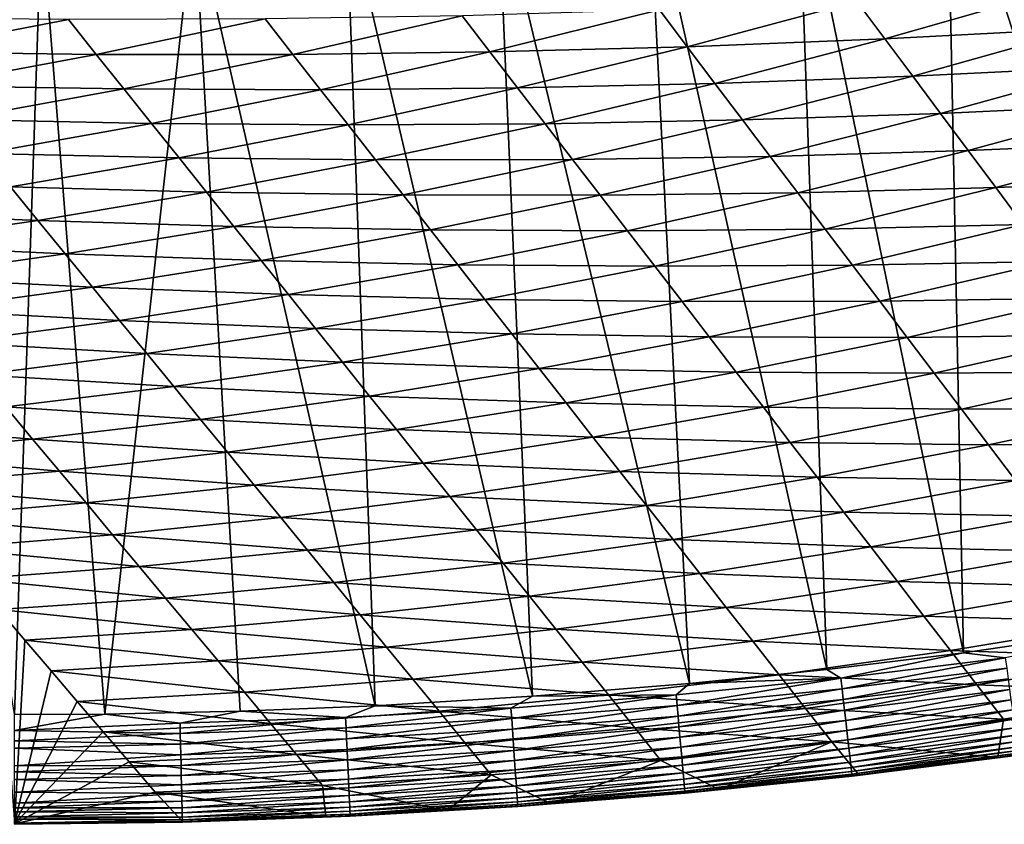
# Model space of a CAD drawing. Extents: x 160 to 309, y 35 to 110.
# Drawn here: x 272 to 277, y 35 to 39 of the extents above; entities that cross this region are included whole.
import ezdxf

# ---------------------------------------------------------------- set-up
doc = ezdxf.new("R2010")
doc.units = 0
doc.layers.add('WANNA', color=254, linetype='CONTINUOUS')

msp = doc.modelspace()

# ---------------------------------------------------------------- linework, layer by layer
at = {"layer": 'WANNA'}
for points in [[(276.7594, 40.4341, 58), (277.4901, 40.5683, 58), (278.0216, 36.5153, 58)], [(276.0236, 40.3162, 58), (276.7594, 40.4341, 58), (276.8422, 36.3421, 58)], [(278.0216, 36.5153, 58), (276.8422, 36.3421, 58), (276.7594, 40.4341, 58)], [(275.2831, 40.2146, 58), (276.0236, 40.3162, 58), (276.1657, 36.2604, 58)], [(276.8422, 36.3421, 58), (276.1657, 36.2604, 58), (276.0236, 40.3162, 58)], [(274.5382, 40.1298, 58), (275.2831, 40.2146, 58), (275.4875, 36.1913, 58)], [(276.1657, 36.2604, 58), (275.4875, 36.1913, 58), (275.2831, 40.2146, 58)], [(273.7895, 40.0618, 58), (274.5382, 40.1298, 58), (274.7106, 36.128, 58)], [(275.4875, 36.1913, 58), (274.7106, 36.128, 58), (274.5382, 40.1298, 58)], [(273.0374, 40.0108, 58), (273.7895, 40.0618, 58), (273.932, 36.0812, 58)], [(274.7106, 36.128, 58), (273.932, 36.0812, 58), (273.7895, 40.0618, 58)], [(272.2822, 39.977, 58), (273.0374, 40.0108, 58), (272.5942, 36.0398, 58)], [(273.2636, 36.0544, 58), (272.5942, 36.0398, 58), (273.0374, 40.0108, 58)], [(273.932, 36.0812, 58), (273.2636, 36.0544, 58), (273.0374, 40.0108, 58)], [(271.5244, 39.9606, 58), (272.2822, 39.977, 58), (272.1476, 36.037, 58)], [(272.5942, 36.0398, 58), (272.1476, 36.037, 58), (272.2822, 39.977, 58)], [(276.4534, 39.3806, 25.9585), (277.2942, 39.6211, 25.9268), (276.3155, 39.5657, 24.1705)], [(277.2942, 39.6211, 25.9268), (276.4534, 39.3806, 25.9585), (277.4327, 39.4327, 27.7102)], [(275.4755, 39.342, 24.202), (276.3155, 39.5657, 24.1705), (275.338, 39.5238, 22.4089)], [(276.3155, 39.5657, 24.1705), (275.4755, 39.342, 24.202), (276.4534, 39.3806, 25.9585)], [(274.4993, 39.3166, 22.4399), (275.338, 39.5238, 22.4089), (274.362, 39.4951, 20.6412)], [(275.338, 39.5238, 22.4089), (274.4993, 39.3166, 22.4399), (275.4755, 39.342, 24.202)], [(271.5821, 39.3165, 17.112), (272.415, 39.476, 17.0842), (271.4444, 39.485, 15.2931)], [(272.415, 39.476, 17.0842), (271.5821, 39.3165, 17.112), (272.5524, 39.3041, 18.8958)], [(272.5524, 39.3041, 18.8958), (273.3876, 39.4792, 18.8666), (272.415, 39.476, 17.0842)], [(273.3876, 39.4792, 18.8666), (272.5524, 39.3041, 18.8958), (273.5249, 39.3041, 20.6714)], [(273.5249, 39.3041, 20.6714), (274.362, 39.4951, 20.6412), (273.3876, 39.4792, 18.8666)], [(274.362, 39.4951, 20.6412), (273.5249, 39.3041, 20.6714), (274.4993, 39.3166, 22.4399)], [(276.5911, 39.1959, 27.7421), (277.4327, 39.4327, 27.7102), (276.4534, 39.3806, 25.9585)], [(277.4327, 39.4327, 27.7102), (276.5911, 39.1959, 27.7421), (277.571, 39.2447, 29.4895)], [(275.6127, 39.1606, 25.9905), (276.4534, 39.3806, 25.9585), (275.4755, 39.342, 24.202)], [(276.4534, 39.3806, 25.9585), (275.6127, 39.1606, 25.9905), (276.5911, 39.1959, 27.7421)], [(271.7194, 39.1485, 18.9252), (272.5524, 39.3041, 18.8958), (271.5821, 39.3165, 17.112)], [(273.6617, 39.1294, 22.4712), (274.4993, 39.3166, 22.4399), (273.5249, 39.3041, 20.6714)], [(274.4993, 39.3166, 22.4399), (273.6617, 39.1294, 22.4712), (274.6362, 39.1385, 24.2338)], [(274.6362, 39.1385, 24.2338), (275.4755, 39.342, 24.202), (274.4993, 39.3166, 22.4399)], [(275.4755, 39.342, 24.202), (274.6362, 39.1385, 24.2338), (275.6127, 39.1606, 25.9905)], [(272.5524, 39.3041, 18.8958), (271.7194, 39.1485, 18.9252), (272.6894, 39.1328, 20.702)], [(272.6894, 39.1328, 20.702), (273.5249, 39.3041, 20.6714), (272.5524, 39.3041, 18.8958)], [(273.5249, 39.3041, 20.6714), (272.6894, 39.1328, 20.702), (273.6617, 39.1294, 22.4712)], [(276.7284, 39.0116, 29.5215), (277.571, 39.2447, 29.4895), (276.5911, 39.1959, 27.7421)], [(277.571, 39.2447, 29.4895), (276.7284, 39.0116, 29.5215), (277.7089, 39.0572, 31.2648)], [(274.7728, 38.961, 26.0228), (275.6127, 39.1606, 25.9905), (274.6362, 39.1385, 24.2338)], [(275.6127, 39.1606, 25.9905), (274.7728, 38.961, 26.0228), (275.7496, 38.9797, 27.7745)], [(275.7496, 38.9797, 27.7745), (276.5911, 39.1959, 27.7421), (275.6127, 39.1606, 25.9905)], [(276.5911, 39.1959, 27.7421), (275.7496, 38.9797, 27.7745), (276.7284, 39.0116, 29.5215)], [(271.8562, 38.9811, 20.7327), (272.6894, 39.1328, 20.702), (271.7194, 39.1485, 18.9252)], [(272.6894, 39.1328, 20.702), (271.8562, 38.9811, 20.7327), (272.8259, 38.962, 22.5028)], [(272.8259, 38.962, 22.5028), (273.6617, 39.1294, 22.4712), (272.6894, 39.1328, 20.702)], [(273.6617, 39.1294, 22.4712), (272.8259, 38.962, 22.5028), (273.7982, 38.9552, 24.2659)], [(273.7982, 38.9552, 24.2659), (274.6362, 39.1385, 24.2338), (273.6617, 39.1294, 22.4712)], [(274.6362, 39.1385, 24.2338), (273.7982, 38.9552, 24.2659), (274.7728, 38.961, 26.0228)], [(276.8653, 38.8279, 31.2967), (277.7089, 39.0572, 31.2648), (276.7284, 39.0116, 29.5215)], [(277.7089, 39.0572, 31.2648), (276.8653, 38.8279, 31.2967), (277.8465, 38.87, 33.0361)], [(271.9926, 38.8142, 22.5346), (272.8259, 38.962, 22.5028), (271.8562, 38.9811, 20.7327)], [(274.909, 38.7839, 27.8071), (275.7496, 38.9797, 27.7745), (274.7728, 38.961, 26.0228)], [(275.7496, 38.9797, 27.7745), (274.909, 38.7839, 27.8071), (275.8861, 38.7993, 29.5539)], [(275.8861, 38.7993, 29.5539), (276.7284, 39.0116, 29.5215), (275.7496, 38.9797, 27.7745)], [(276.7284, 39.0116, 29.5215), (275.8861, 38.7993, 29.5539), (276.8653, 38.8279, 31.2967)], [(272.8259, 38.962, 22.5028), (271.9926, 38.8142, 22.5346), (272.9621, 38.7917, 24.2983)], [(272.9621, 38.7917, 24.2983), (273.7982, 38.9552, 24.2659), (272.8259, 38.962, 22.5028)], [(273.7982, 38.9552, 24.2659), (272.9621, 38.7917, 24.2983), (273.9343, 38.7815, 26.0555)], [(273.9343, 38.7815, 26.0555), (274.7728, 38.961, 26.0228), (273.7982, 38.9552, 24.2659)], [(274.7728, 38.961, 26.0228), (273.9343, 38.7815, 26.0555), (274.909, 38.7839, 27.8071)], [(277.002, 38.6445, 33.0676), (277.8465, 38.87, 33.0361), (276.8653, 38.8279, 31.2967)], [(277.8465, 38.87, 33.0361), (277.002, 38.6445, 33.0676), (277.9838, 38.6833, 34.8035)], [(276.0222, 38.6193, 31.3289), (276.8653, 38.8279, 31.2967), (275.8861, 38.7993, 29.5539)], [(276.8653, 38.8279, 31.2967), (276.0222, 38.6193, 31.3289), (277.002, 38.6445, 33.0676)], [(272.1286, 38.6478, 24.3309), (272.9621, 38.7917, 24.2983), (271.9926, 38.8142, 22.5346)], [(272.9621, 38.7917, 24.2983), (272.1286, 38.6478, 24.3309), (273.0978, 38.6219, 26.0884)], [(273.0978, 38.6219, 26.0884), (273.9343, 38.7815, 26.0555), (272.9621, 38.7917, 24.2983)], [(273.9343, 38.7815, 26.0555), (273.0978, 38.6219, 26.0884), (274.07, 38.6083, 27.8401)], [(274.07, 38.6083, 27.8401), (274.909, 38.7839, 27.8071), (273.9343, 38.7815, 26.0555)], [(274.909, 38.7839, 27.8071), (274.07, 38.6083, 27.8401), (275.0449, 38.6073, 29.5866)], [(275.0449, 38.6073, 29.5866), (275.8861, 38.7993, 29.5539), (274.909, 38.7839, 27.8071)], [(275.8861, 38.7993, 29.5539), (275.0449, 38.6073, 29.5866), (276.0222, 38.6193, 31.3289)], [(277.1383, 38.4616, 34.8342), (277.9838, 38.6833, 34.8035), (277.002, 38.6445, 33.0676)], [(272.1286, 38.6478, 24.3309), (271.2982, 38.5231, 24.3636), (272.2641, 38.4819, 26.1215)], [(272.2641, 38.4819, 26.1215), (273.0978, 38.6219, 26.0884), (272.1286, 38.6478, 24.3309)], [(276.1581, 38.4398, 33.0993), (277.002, 38.6445, 33.0676), (276.0222, 38.6193, 31.3289)], [(277.002, 38.6445, 33.0676), (276.1581, 38.4398, 33.0993), (277.1383, 38.4616, 34.8342)], [(273.0978, 38.6219, 26.0884), (272.2641, 38.4819, 26.1215), (273.2332, 38.4526, 27.8732)], [(273.2332, 38.4526, 27.8732), (274.07, 38.6083, 27.8401), (273.0978, 38.6219, 26.0884)], [(274.07, 38.6083, 27.8401), (273.2332, 38.4526, 27.8732), (274.2053, 38.4356, 29.6196)], [(274.2053, 38.4356, 29.6196), (275.0449, 38.6073, 29.5866), (274.07, 38.6083, 27.8401)], [(275.0449, 38.6073, 29.5866), (274.2053, 38.4356, 29.6196), (275.1803, 38.4312, 31.3613)], [(275.1803, 38.4312, 31.3613), (276.0222, 38.6193, 31.3289), (275.0449, 38.6073, 29.5866)], [(276.0222, 38.6193, 31.3289), (275.1803, 38.4312, 31.3613), (276.1581, 38.4398, 33.0993)], [(271.4337, 38.3612, 26.1549), (272.2641, 38.4819, 26.1215), (271.2982, 38.5231, 24.3636)], [(272.2641, 38.4819, 26.1215), (271.4337, 38.3612, 26.1549), (272.3992, 38.3165, 27.9067)], [(272.3992, 38.3165, 27.9067), (273.2332, 38.4526, 27.8732), (272.2641, 38.4819, 26.1215)], [(273.2332, 38.4526, 27.8732), (272.3992, 38.3165, 27.9067), (273.3681, 38.2838, 29.6528)], [(273.3681, 38.2838, 29.6528), (274.2053, 38.4356, 29.6196), (273.2332, 38.4526, 27.8732)], [(274.2053, 38.4356, 29.6196), (273.3681, 38.2838, 29.6528), (274.3403, 38.2634, 31.3941)], [(274.3403, 38.2634, 31.3941), (275.1803, 38.4312, 31.3613), (274.2053, 38.4356, 29.6196)], [(275.1803, 38.4312, 31.3613), (274.3403, 38.2634, 31.3941), (275.3154, 38.2556, 33.1313)], [(275.3154, 38.2556, 33.1313), (276.1581, 38.4398, 33.0993), (275.1803, 38.4312, 31.3613)], [(276.1581, 38.4398, 33.0993), (275.3154, 38.2556, 33.1313), (276.2935, 38.2607, 34.8653)], [(276.2935, 38.2607, 34.8653), (277.1383, 38.4616, 34.8342), (276.1581, 38.4398, 33.0993)], [(277.1383, 38.4616, 34.8342), (276.2935, 38.2607, 34.8653), (277.2743, 38.2791, 36.5966)], [(271.5687, 38.1998, 27.9403), (272.3992, 38.3165, 27.9067), (271.4337, 38.3612, 26.1549)], [(272.3992, 38.3165, 27.9067), (271.5687, 38.1998, 27.9403), (272.534, 38.1517, 29.6863)], [(272.534, 38.1517, 29.6863), (273.3681, 38.2838, 29.6528), (272.3992, 38.3165, 27.9067)], [(273.3681, 38.2838, 29.6528), (272.534, 38.1517, 29.6863), (273.5027, 38.1155, 31.4271)], [(273.5027, 38.1155, 31.4271), (274.3403, 38.2634, 31.3941), (273.3681, 38.2838, 29.6528)], [(274.3403, 38.2634, 31.3941), (273.5027, 38.1155, 31.4271), (274.4748, 38.0917, 33.1637)], [(274.4748, 38.0917, 33.1637), (275.3154, 38.2556, 33.1313), (274.3403, 38.2634, 31.3941)], [(275.3154, 38.2556, 33.1313), (274.4748, 38.0917, 33.1637), (275.4502, 38.0804, 34.8966)], [(275.4502, 38.0804, 34.8966), (276.2935, 38.2607, 34.8653), (275.3154, 38.2556, 33.1313)], [(276.2935, 38.2607, 34.8653), (275.4502, 38.0804, 34.8966), (276.4286, 38.0821, 36.6268)], [(276.4286, 38.0821, 36.6268), (277.2743, 38.2791, 36.5966), (276.2935, 38.2607, 34.8653)], [(277.2743, 38.2791, 36.5966), (276.4286, 38.0821, 36.6268), (277.4099, 38.0971, 38.3548)], [(271.7034, 38.0389, 29.7199), (272.534, 38.1517, 29.6863), (271.5687, 38.1998, 27.9403)], [(272.534, 38.1517, 29.6863), (271.7034, 38.0389, 29.7199), (272.6682, 37.9874, 31.4604)], [(272.6682, 37.9874, 31.4604), (273.5027, 38.1155, 31.4271), (272.534, 38.1517, 29.6863)], [(273.5027, 38.1155, 31.4271), (272.6682, 37.9874, 31.4604), (273.6368, 37.9477, 33.1962)], [(273.6368, 37.9477, 33.1962), (274.4748, 38.0917, 33.1637), (273.5027, 38.1155, 31.4271)], [(274.4748, 38.0917, 33.1637), (273.6368, 37.9477, 33.1962), (274.609, 37.9204, 34.9282)], [(274.609, 37.9204, 34.9282), (275.4502, 38.0804, 34.8966), (274.4748, 38.0917, 33.1637)], [(276.5634, 37.9039, 38.3838), (277.4099, 38.0971, 38.3548), (276.4286, 38.0821, 36.6268)], [(277.4099, 38.0971, 38.3548), (276.5634, 37.9039, 38.3838), (277.5453, 37.9155, 40.1088)], [(275.4502, 38.0804, 34.8966), (274.609, 37.9204, 34.9282), (275.5846, 37.9057, 36.6572)], [(275.5846, 37.9057, 36.6572), (276.4286, 38.0821, 36.6268), (275.4502, 38.0804, 34.8966)], [(276.4286, 38.0821, 36.6268), (275.5846, 37.9057, 36.6572), (276.5634, 37.9039, 38.3838)], [(271.8375, 37.8785, 31.4938), (272.6682, 37.9874, 31.4604), (271.7034, 38.0389, 29.7199)], [(272.6682, 37.9874, 31.4604), (271.8375, 37.8785, 31.4938), (272.8021, 37.8235, 33.229)], [(272.8021, 37.8235, 33.229), (273.6368, 37.9477, 33.1962), (272.6682, 37.9874, 31.4604)], [(273.6368, 37.9477, 33.1962), (272.8021, 37.8235, 33.229), (273.7706, 37.7804, 34.9601)], [(273.7706, 37.7804, 34.9601), (274.609, 37.9204, 34.9282), (273.6368, 37.9477, 33.1962)], [(274.609, 37.9204, 34.9282), (273.7706, 37.7804, 34.9601), (274.7428, 37.7496, 36.6879)], [(274.7428, 37.7496, 36.6879), (275.5846, 37.9057, 36.6572), (274.609, 37.9204, 34.9282)], [(275.5846, 37.9057, 36.6572), (274.7428, 37.7496, 36.6879), (275.7186, 37.7314, 38.4131)], [(275.7186, 37.7314, 38.4131), (276.5634, 37.9039, 38.3838), (275.5846, 37.9057, 36.6572)], [(276.5634, 37.9039, 38.3838), (275.7186, 37.7314, 38.4131), (276.6979, 37.7262, 40.1364)], [(276.6979, 37.7262, 40.1364), (277.5453, 37.9155, 40.1088), (276.5634, 37.9039, 38.3838)], [(277.5453, 37.9155, 40.1088), (276.6979, 37.7262, 40.1364), (277.6803, 37.7343, 41.8587)], [(271.9713, 37.7187, 33.2619), (272.8021, 37.8235, 33.229), (271.8375, 37.8785, 31.4938)], [(272.8021, 37.8235, 33.229), (271.9713, 37.7187, 33.2619), (272.9356, 37.6602, 34.9921)], [(272.9356, 37.6602, 34.9921), (273.7706, 37.7804, 34.9601), (272.8021, 37.8235, 33.229)], [(273.7706, 37.7804, 34.9601), (272.9356, 37.6602, 34.9921), (273.904, 37.6136, 36.7188)], [(273.904, 37.6136, 36.7188), (274.7428, 37.7496, 36.6879), (273.7706, 37.7804, 34.9601)], [(274.7428, 37.7496, 36.6879), (273.904, 37.6136, 36.7188), (274.8763, 37.5793, 38.4426)], [(274.8763, 37.5793, 38.4426), (275.7186, 37.7314, 38.4131), (274.7428, 37.7496, 36.6879)], [(272.1046, 37.5593, 35.0244), (272.9356, 37.6602, 34.9921), (271.9713, 37.7187, 33.2619)], [(275.7186, 37.7314, 38.4131), (274.8763, 37.5793, 38.4426), (275.8523, 37.5576, 40.1643)], [(275.8523, 37.5576, 40.1643), (276.6979, 37.7262, 40.1364), (275.7186, 37.7314, 38.4131)], [(276.6979, 37.7262, 40.1364), (275.8523, 37.5576, 40.1643), (276.832, 37.5489, 41.8847)], [(276.832, 37.5489, 41.8847), (277.6803, 37.7343, 41.8587), (276.6979, 37.7262, 40.1364)], [(277.6803, 37.7343, 41.8587), (276.832, 37.5489, 41.8847), (277.815, 37.5536, 43.6043)], [(272.9356, 37.6602, 34.9921), (272.1046, 37.5593, 35.0244), (273.0687, 37.4974, 36.7499)], [(273.0687, 37.4974, 36.7499), (273.904, 37.6136, 36.7188), (272.9356, 37.6602, 34.9921)], [(273.904, 37.6136, 36.7188), (273.0687, 37.4974, 36.7499), (274.0369, 37.4473, 38.4723)], [(274.0369, 37.4473, 38.4723), (274.8763, 37.5793, 38.4426), (273.904, 37.6136, 36.7188)], [(272.1046, 37.5593, 35.0244), (271.2782, 37.4775, 35.0567), (272.2375, 37.4005, 36.7811)], [(272.2375, 37.4005, 36.7811), (273.0687, 37.4974, 36.7499), (272.1046, 37.5593, 35.0244)], [(274.8763, 37.5793, 38.4426), (274.0369, 37.4473, 38.4723), (275.0093, 37.4095, 40.1924)], [(275.0093, 37.4095, 40.1924), (275.8523, 37.5576, 40.1643), (274.8763, 37.5793, 38.4426)], [(275.8523, 37.5576, 40.1643), (275.0093, 37.4095, 40.1924), (275.9857, 37.3843, 41.9109)], [(275.9857, 37.3843, 41.9109), (276.832, 37.5489, 41.8847), (275.8523, 37.5576, 40.1643)], [(276.9657, 37.3721, 43.6285), (277.815, 37.5536, 43.6043), (276.832, 37.5489, 41.8847)], [(277.815, 37.5536, 43.6043), (276.9657, 37.3721, 43.6285), (277.9494, 37.3733, 45.3458)], [(276.832, 37.5489, 41.8847), (275.9857, 37.3843, 41.9109), (276.9657, 37.3721, 43.6285)], [(271.4111, 37.3227, 36.8125), (272.2375, 37.4005, 36.7811), (271.2782, 37.4775, 35.0567)], [(273.0687, 37.4974, 36.7499), (272.2375, 37.4005, 36.7811), (273.2013, 37.3351, 38.5022)], [(273.2013, 37.3351, 38.5022), (274.0369, 37.4473, 38.4723), (273.0687, 37.4974, 36.7499)], [(274.0369, 37.4473, 38.4723), (273.2013, 37.3351, 38.5022), (274.1695, 37.2815, 40.2207)], [(274.1695, 37.2815, 40.2207), (275.0093, 37.4095, 40.1924), (274.0369, 37.4473, 38.4723)], [(275.0093, 37.4095, 40.1924), (274.1695, 37.2815, 40.2207), (275.142, 37.2401, 41.9373)], [(275.142, 37.2401, 41.9373), (275.9857, 37.3843, 41.9109), (275.0093, 37.4095, 40.1924)], [(272.2375, 37.4005, 36.7811), (271.4111, 37.3227, 36.8125), (272.37, 37.2422, 38.5322)], [(272.37, 37.2422, 38.5322), (273.2013, 37.3351, 38.5022), (272.2375, 37.4005, 36.7811)], [(275.9857, 37.3843, 41.9109), (275.142, 37.2401, 41.9373), (276.1186, 37.2114, 43.6529)], [(276.1186, 37.2114, 43.6529), (276.9657, 37.3721, 43.6285), (275.9857, 37.3843, 41.9109)], [(276.9657, 37.3721, 43.6285), (276.1186, 37.2114, 43.6529), (277.0992, 37.1957, 45.3679)], [(277.0992, 37.1957, 45.3679), (277.9494, 37.3733, 45.3458), (276.9657, 37.3721, 43.6285)], [(271.5435, 37.1684, 38.5624), (272.37, 37.2422, 38.5322), (271.4111, 37.3227, 36.8125)], [(273.2013, 37.3351, 38.5022), (272.37, 37.2422, 38.5322), (273.3335, 37.1732, 40.2491)], [(273.3335, 37.1732, 40.2491), (274.1695, 37.2815, 40.2207), (273.2013, 37.3351, 38.5022)], [(274.1695, 37.2815, 40.2207), (273.3335, 37.1732, 40.2491), (274.3017, 37.1161, 41.964)], [(274.3017, 37.1161, 41.964), (275.142, 37.2401, 41.9373), (274.1695, 37.2815, 40.2207)], [(272.37, 37.2422, 38.5322), (271.5435, 37.1684, 38.5624), (272.502, 37.0844, 40.2777)], [(272.502, 37.0844, 40.2777), (273.3335, 37.1732, 40.2491), (272.37, 37.2422, 38.5322)], [(275.142, 37.2401, 41.9373), (274.3017, 37.1161, 41.964), (275.2743, 37.0713, 43.6774)], [(275.2743, 37.0713, 43.6774), (276.1186, 37.2114, 43.6529), (275.142, 37.2401, 41.9373)], [(276.1186, 37.2114, 43.6529), (275.2743, 37.0713, 43.6774), (276.2513, 37.039, 45.3902)], [(276.2513, 37.039, 45.3902), (277.0992, 37.1957, 45.3679), (276.1186, 37.2114, 43.6529)], [(271.6755, 37.0146, 40.3064), (272.502, 37.0844, 40.2777), (271.5435, 37.1684, 38.5624)], [(273.3335, 37.1732, 40.2491), (272.502, 37.0844, 40.2777), (273.4654, 37.0119, 41.9907)], [(273.4654, 37.0119, 41.9907), (274.3017, 37.1161, 41.964), (273.3335, 37.1732, 40.2491)], [(277.0992, 37.1957, 45.3679), (276.2513, 37.039, 45.3902), (277.2323, 37.0198, 47.103)], [(274.3017, 37.1161, 41.964), (273.4654, 37.0119, 41.9907), (274.4335, 36.9513, 43.7021)], [(274.4335, 36.9513, 43.7021), (275.2743, 37.0713, 43.6774), (274.3017, 37.1161, 41.964)], [(272.502, 37.0844, 40.2777), (271.6755, 37.0146, 40.3064), (272.6336, 36.9271, 42.0176)], [(272.6336, 36.9271, 42.0176), (273.4654, 37.0119, 41.9907), (272.502, 37.0844, 40.2777)], [(275.2743, 37.0713, 43.6774), (274.4335, 36.9513, 43.7021), (275.4063, 36.9029, 45.4126)], [(275.4063, 36.9029, 45.4126), (276.2513, 37.039, 45.3902), (275.2743, 37.0713, 43.6774)], [(276.2513, 37.039, 45.3902), (275.4063, 36.9029, 45.4126), (276.3835, 36.8671, 47.123)], [(276.3835, 36.8671, 47.123), (277.2323, 37.0198, 47.103), (276.2513, 37.039, 45.3902)], [(277.2323, 37.0198, 47.103), (276.3835, 36.8671, 47.123), (277.365, 36.8443, 48.8338)], [(271.807, 36.8614, 42.0446), (272.6336, 36.9271, 42.0176), (271.6755, 37.0146, 40.3064)], [(273.4654, 37.0119, 41.9907), (272.6336, 36.9271, 42.0176), (273.5968, 36.8511, 43.727)], [(273.5968, 36.8511, 43.727), (274.4335, 36.9513, 43.7021), (273.4654, 37.0119, 41.9907)], [(272.6336, 36.9271, 42.0176), (271.807, 36.8614, 42.0446), (272.7648, 36.7703, 43.7519)], [(272.7648, 36.7703, 43.7519), (273.5968, 36.8511, 43.727), (272.6336, 36.9271, 42.0176)], [(274.4335, 36.9513, 43.7021), (273.5968, 36.8511, 43.727), (274.5649, 36.7869, 45.4352)], [(274.5649, 36.7869, 45.4352), (275.4063, 36.9029, 45.4126), (274.4335, 36.9513, 43.7021)], [(275.4063, 36.9029, 45.4126), (274.5649, 36.7869, 45.4352), (275.5379, 36.7349, 47.1431)], [(275.5379, 36.7349, 47.1431), (276.3835, 36.8671, 47.123), (275.4063, 36.9029, 45.4126)], [(271.9381, 36.7086, 43.777), (272.7648, 36.7703, 43.7519), (271.807, 36.8614, 42.0446)], [(273.5968, 36.8511, 43.727), (272.7648, 36.7703, 43.7519), (273.7278, 36.6907, 45.4579)], [(273.7278, 36.6907, 45.4579), (274.5649, 36.7869, 45.4352), (273.5968, 36.8511, 43.727)], [(276.3835, 36.8671, 47.123), (275.5379, 36.7349, 47.1431), (276.5155, 36.6956, 48.8511)], [(276.5155, 36.6956, 48.8511), (277.365, 36.8443, 48.8338), (276.3835, 36.8671, 47.123)], [(277.365, 36.8443, 48.8338), (276.5155, 36.6956, 48.8511), (277.4975, 36.6693, 50.5602)], [(274.5649, 36.7869, 45.4352), (273.7278, 36.6907, 45.4579), (274.696, 36.623, 47.1633)], [(274.696, 36.623, 47.1633), (275.5379, 36.7349, 47.1431), (274.5649, 36.7869, 45.4352)], [(272.7648, 36.7703, 43.7519), (271.9381, 36.7086, 43.777), (272.8956, 36.614, 45.4807)], [(272.8956, 36.614, 45.4807), (273.7278, 36.6907, 45.4579), (272.7648, 36.7703, 43.7519)], [(275.5379, 36.7349, 47.1431), (274.696, 36.623, 47.1633), (275.6691, 36.5674, 48.8687)], [(275.6691, 36.5674, 48.8687), (276.5155, 36.6956, 48.8511), (275.5379, 36.7349, 47.1431)], [(272.0688, 36.5564, 45.5036), (272.8956, 36.614, 45.4807), (271.9381, 36.7086, 43.777)], [(273.7278, 36.6907, 45.4579), (272.8956, 36.614, 45.4807), (273.8585, 36.5309, 47.1836)], [(273.8585, 36.5309, 47.1836), (274.696, 36.623, 47.1633), (273.7278, 36.6907, 45.4579)], [(276.5155, 36.6956, 48.8511), (275.6691, 36.5674, 48.8687), (276.647, 36.5245, 50.5748)], [(276.647, 36.5245, 50.5748), (277.4975, 36.6693, 50.5602), (276.5155, 36.6956, 48.8511)], [(277.4975, 36.6693, 50.5602), (276.647, 36.5245, 50.5748), (277.6296, 36.4946, 52.2823)], [(272.8956, 36.614, 45.4807), (272.0688, 36.5564, 45.5036), (273.0259, 36.4582, 47.204)], [(273.0259, 36.4582, 47.204), (273.8585, 36.5309, 47.1836), (272.8956, 36.614, 45.4807)], [(274.696, 36.623, 47.1633), (273.8585, 36.5309, 47.1836), (274.8266, 36.4595, 48.8863)], [(274.8266, 36.4595, 48.8863), (275.6691, 36.5674, 48.8687), (274.696, 36.623, 47.1633)], [(272.199, 36.4046, 47.2245), (273.0259, 36.4582, 47.204), (272.0688, 36.5564, 45.5036)], [(272.1485, 35.4961, 57.4106), (272.199, 36.4046, 47.2245), (272.0688, 36.5564, 45.5036)], [(273.8585, 36.5309, 47.1836), (273.0259, 36.4582, 47.204), (273.9887, 36.3715, 48.904)], [(273.9887, 36.3715, 48.904), (274.8266, 36.4595, 48.8863), (273.8585, 36.5309, 47.1836)], [(275.6691, 36.5674, 48.8687), (274.8266, 36.4595, 48.8863), (275.8, 36.4004, 50.5895)], [(275.8, 36.4004, 50.5895), (276.647, 36.5245, 50.5748), (275.6691, 36.5674, 48.8687)], [(276.647, 36.5245, 50.5748), (275.8, 36.4004, 50.5895), (276.7783, 36.3539, 52.2939)], [(276.7783, 36.3539, 52.2939), (277.6296, 36.4946, 52.2823), (276.647, 36.5245, 50.5748)], [(277.6296, 36.4946, 52.2823), (276.7783, 36.3539, 52.2939), (277.7614, 36.3204, 54.0001)], [(276.8422, 36.3421, 58), (278.0216, 36.5153, 58), (277.0489, 36.3182, 57.9976)], [(273.0259, 36.4582, 47.204), (272.199, 36.4046, 47.2245), (273.1559, 36.3029, 48.9218)], [(273.1559, 36.3029, 48.9218), (273.9887, 36.3715, 48.904), (273.0259, 36.4582, 47.204)], [(274.8266, 36.4595, 48.8863), (273.9887, 36.3715, 48.904), (274.9569, 36.2966, 50.6043)], [(274.9569, 36.2966, 50.6043), (275.8, 36.4004, 50.5895), (274.8266, 36.4595, 48.8863)], [(272.1485, 35.4961, 57.4106), (272.3288, 36.2534, 48.9397), (272.199, 36.4046, 47.2245)], [(272.3288, 36.2534, 48.9397), (273.1559, 36.3029, 48.9218), (272.199, 36.4046, 47.2245)], [(275.8, 36.4004, 50.5895), (274.9569, 36.2966, 50.6043), (275.9305, 36.2339, 52.3056)], [(275.9305, 36.2339, 52.3056), (276.7783, 36.3539, 52.2939), (275.8, 36.4004, 50.5895)], [(273.9887, 36.3715, 48.904), (273.1559, 36.3029, 48.9218), (274.1185, 36.2126, 50.6192)], [(274.1185, 36.2126, 50.6192), (274.9569, 36.2966, 50.6043), (273.9887, 36.3715, 48.904)], [(276.7783, 36.3539, 52.2939), (275.9305, 36.2339, 52.3056), (276.9092, 36.1838, 54.0085)], [(276.1657, 36.2604, 58), (276.8422, 36.3421, 58), (276.2358, 36.217, 57.9976)], [(277.0489, 36.3182, 57.9976), (276.2358, 36.217, 57.9976), (276.8422, 36.3421, 58)], [(276.9092, 36.1838, 54.0085), (277.7614, 36.3204, 54.0001), (276.7783, 36.3539, 52.2939)], [(273.1559, 36.3029, 48.9218), (272.3288, 36.2534, 48.9397), (273.2854, 36.1481, 50.6341)], [(273.2854, 36.1481, 50.6341), (274.1185, 36.2126, 50.6192), (273.1559, 36.3029, 48.9218)], [(274.9569, 36.2966, 50.6043), (274.1185, 36.2126, 50.6192), (275.0868, 36.1341, 52.3173)], [(275.0868, 36.1341, 52.3173), (275.9305, 36.2339, 52.3056), (274.9569, 36.2966, 50.6043)], [(276.2358, 36.217, 57.9976), (277.0489, 36.3182, 57.9976), (276.2418, 36.165, 57.99)], [(277.056, 36.2663, 57.99), (276.2418, 36.165, 57.99), (277.0489, 36.3182, 57.9976)], [(277.7614, 36.3204, 54.0001), (276.9092, 36.1838, 54.0085), (277.8928, 36.1467, 55.7136)], [(272.1485, 35.4961, 57.4106), (272.4581, 36.1027, 50.6491), (272.3288, 36.2534, 48.9397)], [(272.4581, 36.1027, 50.6491), (273.2854, 36.1481, 50.6341), (272.3288, 36.2534, 48.9397)], [(275.4875, 36.1913, 58), (276.1657, 36.2604, 58), (276.2358, 36.217, 57.9976)], [(276.2418, 36.165, 57.99), (277.056, 36.2663, 57.99), (276.2478, 36.1122, 57.9768)], [(277.0632, 36.2136, 57.9767), (276.2478, 36.1122, 57.9768), (277.056, 36.2663, 57.99)], [(274.1185, 36.2126, 50.6192), (273.2854, 36.1481, 50.6341), (274.248, 36.0542, 52.3292)], [(274.248, 36.0542, 52.3292), (275.0868, 36.1341, 52.3173), (274.1185, 36.2126, 50.6192)], [(274.7106, 36.128, 58), (275.4875, 36.1913, 58), (275.4207, 36.1342, 57.9976)], [(275.9305, 36.2339, 52.3056), (275.0868, 36.1341, 52.3173), (276.0606, 36.0678, 54.0169)], [(275.4207, 36.1342, 57.9976), (275.4875, 36.1913, 58), (276.2358, 36.217, 57.9976)], [(275.4207, 36.1342, 57.9976), (276.2358, 36.217, 57.9976), (275.4254, 36.082, 57.99)], [(276.2418, 36.165, 57.99), (275.4254, 36.082, 57.99), (276.2358, 36.217, 57.9976)], [(276.0606, 36.0678, 54.0169), (276.9092, 36.1838, 54.0085), (275.9305, 36.2339, 52.3056)], [(276.2478, 36.1122, 57.9768), (277.0632, 36.2136, 57.9767), (276.2538, 36.0596, 57.9576)], [(277.0704, 36.1611, 57.9575), (276.2538, 36.0596, 57.9576), (277.0632, 36.2136, 57.9767)], [(273.2854, 36.1481, 50.6341), (272.4581, 36.1027, 50.6491), (273.4145, 35.9938, 52.341)], [(273.4145, 35.9938, 52.341), (274.248, 36.0542, 52.3292), (273.2854, 36.1481, 50.6341)], [(275.4254, 36.082, 57.99), (276.2418, 36.165, 57.99), (275.4303, 36.0291, 57.9768)], [(276.2478, 36.1122, 57.9768), (275.4303, 36.0291, 57.9768), (276.2418, 36.165, 57.99)], [(276.9092, 36.1838, 54.0085), (276.0606, 36.0678, 54.0169), (277.0397, 36.0141, 55.7185)], [(276.2538, 36.0596, 57.9576), (277.0704, 36.1611, 57.9575), (276.2597, 36.008, 57.9323)], [(277.0774, 36.1097, 57.9322), (276.2597, 36.008, 57.9323), (277.0704, 36.1611, 57.9575)], [(277.0397, 36.0141, 55.7185), (277.8928, 36.1467, 55.7136), (276.9092, 36.1838, 54.0085)], [(277.8928, 36.1467, 55.7136), (277.0397, 36.0141, 55.7185), (277.8383, 35.9458, 57.4038)], [(272.1485, 35.4961, 57.4106), (272.5871, 35.9525, 52.3529), (272.4581, 36.1027, 50.6491)], [(272.5871, 35.9525, 52.3529), (273.4145, 35.9938, 52.341), (272.4581, 36.1027, 50.6491)], [(273.932, 36.0812, 58), (274.7106, 36.128, 58), (274.6039, 36.0696, 57.9976)], [(275.0868, 36.1341, 52.3173), (274.248, 36.0542, 52.3292), (275.2164, 35.9721, 54.0254)], [(274.6039, 36.0696, 57.9976), (274.7106, 36.128, 58), (275.4207, 36.1342, 57.9976)], [(274.6039, 36.0696, 57.9976), (275.4207, 36.1342, 57.9976), (274.6075, 36.0173, 57.99)], [(275.4254, 36.082, 57.99), (274.6075, 36.0173, 57.99), (275.4207, 36.1342, 57.9976)], [(275.2164, 35.9721, 54.0254), (276.0606, 36.0678, 54.0169), (275.0868, 36.1341, 52.3173)], [(275.4303, 36.0291, 57.9768), (276.2478, 36.1122, 57.9768), (275.4351, 35.9764, 57.9577)], [(276.2538, 36.0596, 57.9576), (275.4351, 35.9764, 57.9577), (276.2478, 36.1122, 57.9768)], [(276.2597, 36.008, 57.9323), (277.0774, 36.1097, 57.9322), (276.2653, 35.9587, 57.9011)], [(277.0842, 36.0605, 57.9008), (276.2653, 35.9587, 57.9011), (277.0774, 36.1097, 57.9322)], [(272.5942, 36.0398, 58), (273.2636, 36.0544, 58), (272.967, 35.9955, 57.9976)], [(272.967, 35.9955, 57.9976), (273.2636, 36.0544, 58), (273.7858, 36.0234, 57.9976)], [(273.2636, 36.0544, 58), (273.932, 36.0812, 58), (273.7858, 36.0234, 57.9976)], [(274.248, 36.0542, 52.3292), (273.4145, 35.9938, 52.341), (274.377, 35.8963, 54.0339)], [(273.7858, 36.0234, 57.9976), (273.932, 36.0812, 58), (274.6039, 36.0696, 57.9976)], [(273.7858, 36.0234, 57.9976), (274.6039, 36.0696, 57.9976), (273.7883, 35.971, 57.99)], [(274.6075, 36.0173, 57.99), (273.7883, 35.971, 57.99), (274.6039, 36.0696, 57.9976)], [(274.377, 35.8963, 54.0339), (275.2164, 35.9721, 54.0254), (274.248, 36.0542, 52.3292)], [(274.6075, 36.0173, 57.99), (275.4254, 36.082, 57.99), (274.6111, 35.9644, 57.9769)], [(275.4303, 36.0291, 57.9768), (274.6111, 35.9644, 57.9769), (275.4254, 36.082, 57.99)], [(276.0606, 36.0678, 54.0169), (275.2164, 35.9721, 54.0254), (276.1904, 35.9022, 55.7235)], [(275.4351, 35.9764, 57.9577), (276.2538, 36.0596, 57.9576), (275.4398, 35.9247, 57.9325)], [(276.2597, 36.008, 57.9323), (275.4398, 35.9247, 57.9325), (276.2538, 36.0596, 57.9576)], [(276.1904, 35.9022, 55.7235), (277.0397, 36.0141, 55.7185), (276.0606, 36.0678, 54.0169)], [(276.2653, 35.9587, 57.9011), (277.0842, 36.0605, 57.9008), (276.2706, 35.9124, 57.8641)], [(277.0905, 36.0144, 57.8638), (276.2706, 35.9124, 57.8641), (277.0842, 36.0605, 57.9008)], [(272.1476, 36.037, 58), (272.5942, 36.0398, 58), (272.1478, 35.9584, 57.9943)], [(272.967, 35.9955, 57.9976), (272.1478, 35.9584, 57.9943), (272.5942, 36.0398, 58)], [(272.9682, 35.9432, 57.9901), (272.1478, 35.9584, 57.9943), (272.967, 35.9955, 57.9976)], [(273.4145, 35.9938, 52.341), (272.5871, 35.9525, 52.3529), (273.5432, 35.84, 54.0425)], [(272.967, 35.9955, 57.9976), (273.7858, 36.0234, 57.9976), (272.9682, 35.9432, 57.9901)], [(273.7883, 35.971, 57.99), (272.9682, 35.9432, 57.9901), (273.7858, 36.0234, 57.9976)], [(273.5432, 35.84, 54.0425), (274.377, 35.8963, 54.0339), (273.4145, 35.9938, 52.341)], [(273.7883, 35.971, 57.99), (274.6075, 36.0173, 57.99), (273.7907, 35.918, 57.9769)], [(274.6111, 35.9644, 57.9769), (273.7907, 35.918, 57.9769), (274.6075, 36.0173, 57.99)], [(274.6111, 35.9644, 57.9769), (275.4303, 36.0291, 57.9768), (274.6148, 35.9115, 57.9578)], [(275.4351, 35.9764, 57.9577), (274.6148, 35.9115, 57.9578), (275.4303, 36.0291, 57.9768)], [(275.4398, 35.9247, 57.9325), (276.2597, 36.008, 57.9323), (275.4444, 35.8752, 57.9013)], [(276.2653, 35.9587, 57.9011), (275.4444, 35.8752, 57.9013), (276.2597, 36.008, 57.9323)], [(277.0397, 36.0141, 55.7185), (276.1904, 35.9022, 55.7235), (277.0124, 35.8255, 57.4047)], [(276.2706, 35.9124, 57.8641), (277.0905, 36.0144, 57.8638), (276.2754, 35.8702, 57.8219)], [(277.0963, 35.9724, 57.8215), (276.2754, 35.8702, 57.8219), (277.0905, 36.0144, 57.8638)], [(277.0124, 35.8255, 57.4047), (277.8383, 35.9458, 57.4038), (277.0397, 36.0141, 55.7185)], [(272.1478, 35.9067, 57.9841), (272.1478, 35.9584, 57.9943), (272.9682, 35.9432, 57.9901)], [(272.1485, 35.4961, 57.4106), (272.7156, 35.8027, 54.0511), (272.5871, 35.9525, 52.3529)], [(272.7156, 35.8027, 54.0511), (273.5432, 35.84, 54.0425), (272.5871, 35.9525, 52.3529)], [(272.9682, 35.9432, 57.9901), (273.7883, 35.971, 57.99), (272.9695, 35.8901, 57.977)], [(273.7907, 35.918, 57.9769), (272.9695, 35.8901, 57.977), (273.7883, 35.971, 57.99)], [(273.7907, 35.918, 57.9769), (274.6111, 35.9644, 57.9769), (273.7932, 35.8651, 57.9579)], [(274.6148, 35.9115, 57.9578), (273.7932, 35.8651, 57.9579), (274.6111, 35.9644, 57.9769)], [(275.2164, 35.9721, 54.0254), (274.377, 35.8963, 54.0339), (275.3455, 35.8106, 55.7285)], [(274.6148, 35.9115, 57.9578), (275.4351, 35.9764, 57.9577), (274.6183, 35.8598, 57.9326)], [(275.4398, 35.9247, 57.9325), (274.6183, 35.8598, 57.9326), (275.4351, 35.9764, 57.9577)], [(275.3455, 35.8106, 55.7285), (276.1904, 35.9022, 55.7235), (275.2164, 35.9721, 54.0254)], [(275.4444, 35.8752, 57.9013), (276.2653, 35.9587, 57.9011), (275.4486, 35.8288, 57.8644)], [(276.2706, 35.9124, 57.8641), (275.4486, 35.8288, 57.8644), (276.2653, 35.9587, 57.9011)], [(276.2754, 35.8702, 57.8219), (277.0963, 35.9724, 57.8215), (276.2797, 35.833, 57.7753)], [(277.1013, 35.9353, 57.7748), (276.2797, 35.833, 57.7753), (277.0963, 35.9724, 57.8215)], [(277.8383, 35.9458, 57.4038), (277.0124, 35.8255, 57.4047), (277.1149, 35.8362, 57.4555)], [(272.9695, 35.8901, 57.977), (272.1478, 35.9067, 57.9841), (272.9682, 35.9432, 57.9901)], [(272.1479, 35.8706, 57.9739), (272.1478, 35.9067, 57.9841), (272.9695, 35.8901, 57.977)], [(272.9695, 35.8901, 57.977), (273.7907, 35.918, 57.9769), (272.9708, 35.8372, 57.958)], [(273.7932, 35.8651, 57.9579), (272.9708, 35.8372, 57.958), (273.7907, 35.918, 57.9769)], [(274.377, 35.8963, 54.0339), (273.5432, 35.84, 54.0425), (274.5057, 35.7389, 55.7336)], [(273.7932, 35.8651, 57.9579), (274.6148, 35.9115, 57.9578), (273.7956, 35.8134, 57.9328)], [(274.6183, 35.8598, 57.9326), (273.7956, 35.8134, 57.9328), (274.6148, 35.9115, 57.9578)], [(274.5057, 35.7389, 55.7336), (275.3455, 35.8106, 55.7285), (274.377, 35.8963, 54.0339)], [(274.6183, 35.8598, 57.9326), (275.4398, 35.9247, 57.9325), (274.6218, 35.8102, 57.9015)], [(275.4444, 35.8752, 57.9013), (274.6218, 35.8102, 57.9015), (275.4398, 35.9247, 57.9325)], [(275.3455, 35.8106, 55.7285), (275.6343, 35.6666, 57.4063), (276.1904, 35.9022, 55.7235)], [(275.4486, 35.8288, 57.8644), (276.2706, 35.9124, 57.8641), (275.4525, 35.7865, 57.8224)], [(276.2754, 35.8702, 57.8219), (275.4525, 35.7865, 57.8224), (276.2706, 35.9124, 57.8641)], [(275.6343, 35.6666, 57.4063), (276.3241, 35.7396, 57.4055), (276.1904, 35.9022, 55.7235)], [(276.3241, 35.7396, 57.4055), (277.0124, 35.8255, 57.4047), (276.1904, 35.9022, 55.7235)], [(276.2797, 35.833, 57.7753), (277.1013, 35.9353, 57.7748), (276.2833, 35.8013, 57.7252)], [(277.1057, 35.9037, 57.7245), (276.2833, 35.8013, 57.7252), (277.1013, 35.9353, 57.7748)], [(276.2833, 35.8013, 57.7252), (277.1057, 35.9037, 57.7245), (276.2862, 35.7755, 57.6725)], [(277.1092, 35.8782, 57.6717), (276.2862, 35.7755, 57.6725), (277.1057, 35.9037, 57.7245)], [(272.9695, 35.8901, 57.977), (272.9708, 35.8372, 57.958), (272.1479, 35.8706, 57.9739)], [(272.148, 35.7837, 57.9373), (272.1479, 35.8706, 57.9739), (272.9708, 35.8372, 57.958)], [(272.9708, 35.8372, 57.958), (273.7932, 35.8651, 57.9579), (272.972, 35.7854, 57.933)], [(273.7956, 35.8134, 57.9328), (272.972, 35.7854, 57.933), (273.7932, 35.8651, 57.9579)], [(273.7956, 35.8134, 57.9328), (274.6183, 35.8598, 57.9326), (273.7979, 35.7637, 57.9018)], [(274.6218, 35.8102, 57.9015), (273.7979, 35.7637, 57.9018), (274.6183, 35.8598, 57.9326)], [(274.6218, 35.8102, 57.9015), (275.4444, 35.8752, 57.9013), (274.625, 35.7638, 57.8647)], [(275.4486, 35.8288, 57.8644), (274.625, 35.7638, 57.8647), (275.4444, 35.8752, 57.9013)], [(275.4525, 35.7865, 57.8224), (276.2754, 35.8702, 57.8219), (275.4559, 35.7491, 57.7759)], [(276.2797, 35.833, 57.7753), (275.4559, 35.7491, 57.7759), (276.2754, 35.8702, 57.8219)], [(276.2862, 35.7755, 57.6725), (277.1092, 35.8782, 57.6717), (276.2885, 35.756, 57.6182)], [(277.1118, 35.8588, 57.6174), (276.2885, 35.756, 57.6182), (277.1092, 35.8782, 57.6717)], [(276.2885, 35.756, 57.6182), (277.1118, 35.8588, 57.6174), (276.29, 35.7425, 57.5636)], [(277.1136, 35.8455, 57.5627), (276.29, 35.7425, 57.5636), (277.1118, 35.8588, 57.6174)], [(272.972, 35.7854, 57.933), (272.148, 35.7837, 57.9373), (272.9708, 35.8372, 57.958)], [(272.1485, 35.4961, 57.4106), (272.8436, 35.6535, 55.7437), (272.7156, 35.8027, 54.0511)], [(273.5432, 35.84, 54.0425), (272.7156, 35.8027, 54.0511), (273.6715, 35.6867, 55.7386)], [(272.8436, 35.6535, 55.7437), (273.6715, 35.6867, 55.7386), (272.7156, 35.8027, 54.0511)], [(272.972, 35.7854, 57.933), (273.7956, 35.8134, 57.9328), (272.9732, 35.7357, 57.902)], [(273.7979, 35.7637, 57.9018), (272.9732, 35.7357, 57.902), (273.7956, 35.8134, 57.9328)], [(273.6715, 35.6867, 55.7386), (274.5057, 35.7389, 55.7336), (273.5432, 35.84, 54.0425)], [(273.7979, 35.7637, 57.9018), (274.6218, 35.8102, 57.9015), (273.8001, 35.7172, 57.8651)], [(274.625, 35.7638, 57.8647), (273.8001, 35.7172, 57.8651), (274.6218, 35.8102, 57.9015)], [(274.5057, 35.7389, 55.7336), (274.8026, 35.596, 57.4073), (275.3455, 35.8106, 55.7285)], [(274.625, 35.7638, 57.8647), (275.4486, 35.8288, 57.8644), (274.6279, 35.7213, 57.8228)], [(275.4525, 35.7865, 57.8224), (274.6279, 35.7213, 57.8228), (275.4486, 35.8288, 57.8644)], [(274.8026, 35.596, 57.4073), (275.6343, 35.6666, 57.4063), (275.3455, 35.8106, 55.7285)], [(275.4559, 35.7491, 57.7759), (276.2797, 35.833, 57.7753), (275.4588, 35.7173, 57.7258)], [(276.2833, 35.8013, 57.7252), (275.4588, 35.7173, 57.7258), (276.2797, 35.833, 57.7753)], [(275.4588, 35.7173, 57.7258), (276.2833, 35.8013, 57.7252), (275.4612, 35.6914, 57.6732)], [(276.2862, 35.7755, 57.6725), (275.4612, 35.6914, 57.6732), (276.2833, 35.8013, 57.7252)], [(276.29, 35.7425, 57.5636), (277.1136, 35.8455, 57.5627), (276.2909, 35.7349, 57.5093)], [(277.1147, 35.8381, 57.5084), (276.2909, 35.7349, 57.5093), (277.1136, 35.8455, 57.5627)], [(276.2909, 35.7349, 57.5093), (277.1147, 35.8381, 57.5084), (276.2911, 35.7329, 57.4564)], [(277.1149, 35.8362, 57.4555), (276.2911, 35.7329, 57.4564), (277.1147, 35.8381, 57.5084)], [(277.1149, 35.8362, 57.4555), (277.0124, 35.8255, 57.4047), (276.2911, 35.7329, 57.4564)], [(277.0124, 35.8255, 57.4047), (276.3241, 35.7396, 57.4055), (276.2911, 35.7329, 57.4564)], [(272.1481, 35.7531, 57.9199), (272.148, 35.7837, 57.9373), (272.972, 35.7854, 57.933)], [(272.972, 35.7854, 57.933), (272.9732, 35.7357, 57.902), (272.1481, 35.7531, 57.9199)], [(272.1481, 35.7152, 57.8943), (272.1481, 35.7531, 57.9199), (272.9732, 35.7357, 57.902)], [(272.9732, 35.7357, 57.902), (273.7979, 35.7637, 57.9018), (272.9743, 35.6891, 57.8654)], [(273.8001, 35.7172, 57.8651), (272.9743, 35.6891, 57.8654), (273.7979, 35.7637, 57.9018)], [(273.8001, 35.7172, 57.8651), (274.625, 35.7638, 57.8647), (273.802, 35.6747, 57.8232)], [(274.6279, 35.7213, 57.8228), (273.802, 35.6747, 57.8232), (274.625, 35.7638, 57.8647)], [(274.6279, 35.7213, 57.8228), (275.4525, 35.7865, 57.8224), (274.6305, 35.6838, 57.7764)], [(275.4559, 35.7491, 57.7759), (274.6305, 35.6838, 57.7764), (275.4525, 35.7865, 57.8224)], [(275.4612, 35.6914, 57.6732), (276.2862, 35.7755, 57.6725), (275.463, 35.6716, 57.6191)], [(276.2885, 35.756, 57.6182), (275.463, 35.6716, 57.6191), (276.2862, 35.7755, 57.6725)], [(275.463, 35.6716, 57.6191), (276.2885, 35.756, 57.6182), (275.4643, 35.658, 57.5645)], [(276.29, 35.7425, 57.5636), (275.4643, 35.658, 57.5645), (276.2885, 35.756, 57.6182)], [(272.9732, 35.7357, 57.902), (272.9743, 35.6891, 57.8654), (272.1481, 35.7152, 57.8943)], [(272.1482, 35.6529, 57.8408), (272.1481, 35.7152, 57.8943), (272.9743, 35.6891, 57.8654)], [(272.9743, 35.6891, 57.8654), (273.8001, 35.7172, 57.8651), (272.9754, 35.6465, 57.8237)], [(273.802, 35.6747, 57.8232), (272.9754, 35.6465, 57.8237), (273.8001, 35.7172, 57.8651)], [(274.5057, 35.7389, 55.7336), (273.6715, 35.6867, 55.7386), (274.2894, 35.5618, 57.4079)], [(273.802, 35.6747, 57.8232), (274.6279, 35.7213, 57.8228), (273.8038, 35.637, 57.777)], [(274.6305, 35.6838, 57.7764), (273.8038, 35.637, 57.777), (274.6279, 35.7213, 57.8228)], [(274.2894, 35.5618, 57.4079), (274.8026, 35.596, 57.4073), (274.5057, 35.7389, 55.7336)], [(274.6305, 35.6838, 57.7764), (275.4559, 35.7491, 57.7759), (274.6327, 35.6518, 57.7265)], [(275.4588, 35.7173, 57.7258), (274.6327, 35.6518, 57.7265), (275.4559, 35.7491, 57.7759)], [(274.6327, 35.6518, 57.7265), (275.4588, 35.7173, 57.7258), (274.6345, 35.6257, 57.674)], [(275.4612, 35.6914, 57.6732), (274.6345, 35.6257, 57.674), (275.4588, 35.7173, 57.7258)], [(275.4643, 35.658, 57.5645), (276.29, 35.7425, 57.5636), (275.465, 35.6502, 57.5103)], [(276.2909, 35.7349, 57.5093), (275.465, 35.6502, 57.5103), (276.29, 35.7425, 57.5636)], [(275.465, 35.6502, 57.5103), (276.2909, 35.7349, 57.5093), (275.4652, 35.648, 57.4574)], [(276.2911, 35.7329, 57.4564), (275.4652, 35.648, 57.4574), (276.2909, 35.7349, 57.5093)], [(275.4652, 35.648, 57.4574), (276.2911, 35.7329, 57.4564), (275.6343, 35.6666, 57.4063)], [(276.3241, 35.7396, 57.4055), (275.6343, 35.6666, 57.4063), (276.2911, 35.7329, 57.4564)], [(272.9754, 35.6465, 57.8237), (272.1482, 35.6529, 57.8408), (272.9743, 35.6891, 57.8654)], [(272.1483, 35.5993, 57.7783), (272.1482, 35.6529, 57.8408), (272.9754, 35.6465, 57.8237)], [(272.1485, 35.4961, 57.4106), (272.98, 35.5069, 57.4095), (272.8436, 35.6535, 55.7437)], [(273.6715, 35.6867, 55.7386), (272.8436, 35.6535, 55.7437), (273.6878, 35.5308, 57.4086)], [(272.98, 35.5069, 57.4095), (273.6878, 35.5308, 57.4086), (272.8436, 35.6535, 55.7437)], [(272.9754, 35.6465, 57.8237), (273.802, 35.6747, 57.8232), (272.9763, 35.6088, 57.7775)], [(273.8038, 35.637, 57.777), (272.9763, 35.6088, 57.7775), (273.802, 35.6747, 57.8232)], [(273.6878, 35.5308, 57.4086), (274.2894, 35.5618, 57.4079), (273.6715, 35.6867, 55.7386)], [(273.8038, 35.637, 57.777), (274.6305, 35.6838, 57.7764), (273.8053, 35.6049, 57.7271)], [(274.6327, 35.6518, 57.7265), (273.8053, 35.6049, 57.7271), (274.6305, 35.6838, 57.7764)], [(274.6345, 35.6257, 57.674), (275.4612, 35.6914, 57.6732), (274.6359, 35.6058, 57.6199)], [(275.463, 35.6716, 57.6191), (274.6359, 35.6058, 57.6199), (275.4612, 35.6914, 57.6732)], [(274.6359, 35.6058, 57.6199), (275.463, 35.6716, 57.6191), (274.6368, 35.592, 57.5654)], [(275.4643, 35.658, 57.5645), (274.6368, 35.592, 57.5654), (275.463, 35.6716, 57.6191)], [(274.6368, 35.592, 57.5654), (275.4643, 35.658, 57.5645), (274.6374, 35.5841, 57.5113)], [(275.465, 35.6502, 57.5103), (274.6374, 35.5841, 57.5113), (275.4643, 35.658, 57.5645)], [(275.6343, 35.6666, 57.4063), (274.8026, 35.596, 57.4073), (275.4652, 35.648, 57.4574)], [(272.9763, 35.6088, 57.7775), (272.1483, 35.5993, 57.7783), (272.9754, 35.6465, 57.8237)], [(272.1483, 35.5763, 57.7444), (272.1483, 35.5993, 57.7783), (272.9763, 35.6088, 57.7775)], [(272.977, 35.5765, 57.7278), (272.1483, 35.5763, 57.7444), (272.9763, 35.6088, 57.7775)], [(272.9763, 35.6088, 57.7775), (273.8038, 35.637, 57.777), (272.977, 35.5765, 57.7278)], [(273.8053, 35.6049, 57.7271), (272.977, 35.5765, 57.7278), (273.8038, 35.637, 57.777)], [(272.977, 35.5765, 57.7278), (273.8053, 35.6049, 57.7271), (272.9777, 35.5502, 57.6755)], [(273.8065, 35.5787, 57.6747), (272.9777, 35.5502, 57.6755), (273.8053, 35.6049, 57.7271)], [(273.8053, 35.6049, 57.7271), (274.6327, 35.6518, 57.7265), (273.8065, 35.5787, 57.6747)], [(274.6345, 35.6257, 57.674), (273.8065, 35.5787, 57.6747), (274.6327, 35.6518, 57.7265)], [(273.8065, 35.5787, 57.6747), (274.6345, 35.6257, 57.674), (273.8074, 35.5586, 57.6208)], [(274.6359, 35.6058, 57.6199), (273.8074, 35.5586, 57.6208), (274.6345, 35.6257, 57.674)], [(273.8074, 35.5586, 57.6208), (274.6359, 35.6058, 57.6199), (273.8081, 35.5446, 57.5663)], [(274.6368, 35.592, 57.5654), (273.8081, 35.5446, 57.5663), (274.6359, 35.6058, 57.6199)], [(274.6374, 35.5841, 57.5113), (275.465, 35.6502, 57.5103), (274.6375, 35.5816, 57.4584)], [(275.4652, 35.648, 57.4574), (274.6375, 35.5816, 57.4584), (275.465, 35.6502, 57.5103)], [(274.6375, 35.5816, 57.4584), (275.4652, 35.648, 57.4574), (274.8026, 35.596, 57.4073)], [(272.1484, 35.5561, 57.7091), (272.1483, 35.5763, 57.7444), (272.977, 35.5765, 57.7278)], [(272.977, 35.5765, 57.7278), (272.9777, 35.5502, 57.6755), (272.1484, 35.5561, 57.7091)], [(272.1484, 35.5319, 57.6562), (272.1484, 35.5561, 57.7091), (272.9777, 35.5502, 57.6755)], [(272.9777, 35.5502, 57.6755), (273.8065, 35.5787, 57.6747), (272.9782, 35.5299, 57.6217)], [(273.8074, 35.5586, 57.6208), (272.9782, 35.5299, 57.6217), (273.8065, 35.5787, 57.6747)], [(272.9782, 35.5299, 57.6217), (273.8074, 35.5586, 57.6208), (272.9785, 35.5158, 57.5673)], [(273.8081, 35.5446, 57.5663), (272.9785, 35.5158, 57.5673), (273.8074, 35.5586, 57.6208)], [(274.2894, 35.5618, 57.4079), (273.6878, 35.5308, 57.4086), (273.8086, 35.5338, 57.4594)], [(273.8081, 35.5446, 57.5663), (274.6368, 35.592, 57.5654), (273.8085, 35.5365, 57.5123)], [(274.6374, 35.5841, 57.5113), (273.8085, 35.5365, 57.5123), (274.6368, 35.592, 57.5654)], [(273.8085, 35.5365, 57.5123), (274.6374, 35.5841, 57.5113), (273.8086, 35.5338, 57.4594)], [(274.6375, 35.5816, 57.4584), (273.8086, 35.5338, 57.4594), (274.6374, 35.5841, 57.5113)], [(274.6375, 35.5816, 57.4584), (274.2894, 35.5618, 57.4079), (273.8086, 35.5338, 57.4594)], [(274.8026, 35.596, 57.4073), (274.2894, 35.5618, 57.4079), (274.6375, 35.5816, 57.4584)], [(272.9777, 35.5502, 57.6755), (272.9782, 35.5299, 57.6217), (272.1484, 35.5319, 57.6562)], [(272.1484, 35.5193, 57.6206), (272.1484, 35.5319, 57.6562), (272.9782, 35.5299, 57.6217)], [(272.9782, 35.5299, 57.6217), (272.9785, 35.5158, 57.5673), (272.1484, 35.5193, 57.6206)], [(272.1485, 35.4991, 57.5306), (272.1484, 35.5193, 57.6206), (272.9785, 35.5158, 57.5673)], [(272.9787, 35.5075, 57.5133), (272.1485, 35.4991, 57.5306), (272.9785, 35.5158, 57.5673)], [(272.1485, 35.4942, 57.4694), (272.1485, 35.4991, 57.5306), (272.9787, 35.5075, 57.5133)], [(272.9788, 35.5047, 57.4604), (272.1485, 35.4942, 57.4694), (272.9787, 35.5075, 57.5133)], [(272.98, 35.5069, 57.4095), (272.1485, 35.4961, 57.4106), (272.9788, 35.5047, 57.4604)], [(272.9785, 35.5158, 57.5673), (273.8081, 35.5446, 57.5663), (272.9787, 35.5075, 57.5133)], [(273.8085, 35.5365, 57.5123), (272.9787, 35.5075, 57.5133), (273.8081, 35.5446, 57.5663)], [(272.9787, 35.5075, 57.5133), (273.8085, 35.5365, 57.5123), (272.9788, 35.5047, 57.4604)], [(273.8086, 35.5338, 57.4594), (272.9788, 35.5047, 57.4604), (273.8085, 35.5365, 57.5123)], [(273.8086, 35.5338, 57.4594), (273.6878, 35.5308, 57.4086), (272.9788, 35.5047, 57.4604)], [(273.6878, 35.5308, 57.4086), (272.98, 35.5069, 57.4095), (272.9788, 35.5047, 57.4604)], [(272.1485, 35.4961, 57.4106), (272.1485, 35.4942, 57.4694), (272.9788, 35.5047, 57.4604)]]:
    msp.add_3dface(points, dxfattribs=at)

doc.saveas('drawing.dxf')
